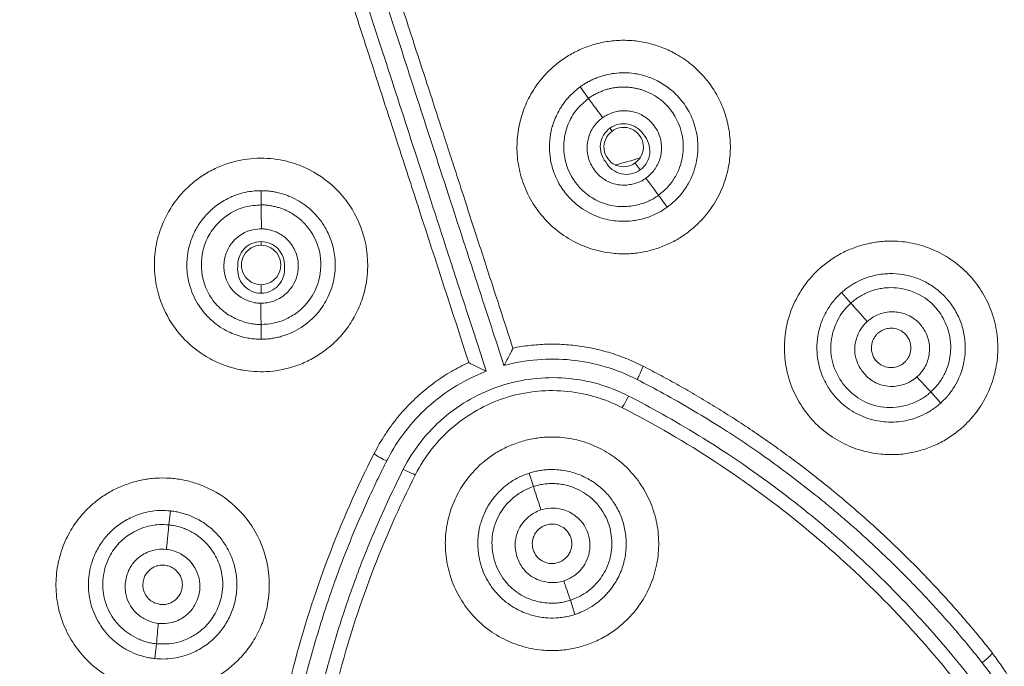
# Model space of a CAD drawing. Units: millimetres. Extents: x -116 to 406, y -113 to 324.
# Drawn here: x 72 to 94, y 267 to 281 of the extents above; entities that cross this region are included whole.
import ezdxf

# ---------------------------------------------------------------- set-up
doc = ezdxf.new("R2010")
doc.units = ezdxf.units.MM

msp = doc.modelspace()

# ---------------------------------------------------------------- linework, layer by layer
at = {"color": 7, "linetype": 'Continuous', "lineweight": 18}
for p, q in [((84.534, 279.803), (84.715, 279.555)), ((85.179, 278.916), (85.225, 278.852)), ((85.833, 278.016), (85.724, 278.165)), ((77.657, 277.569), (77.657, 277.262)), ((86.415, 277.214), (86.228, 277.472)), ((77.657, 276.472), (77.657, 276.393)), ((77.657, 275.36), (77.657, 275.544)), ((90.17, 275.372), (90.372, 275.147)), ((77.657, 274.369), (77.657, 274.687)), ((92.311, 272.994), (92.096, 273.232)), ((83.436, 271.484), (83.529, 271.196)), ((75.702, 270.671), (75.671, 270.37)), ((84.425, 268.44), (84.326, 268.746)), ((75.368, 267.489), (75.402, 267.808)), ((93.419, 267.609), (93.419, 267.617))]:
    msp.add_line(p, q, dxfattribs=at)
at = {"color": 7, "linetype": 'Continuous', "lineweight": 18, "flags": 128}
for points in [[(90.372, 275.147), (90.388, 275.129), (90.412, 275.103), (90.443, 275.068), (90.48, 275.026), (90.523, 274.978), (90.57, 274.926), (90.621, 274.869), (90.673, 274.81), (90.726, 274.751)], [(83.529, 271.196), (83.537, 271.174), (83.547, 271.14), (83.562, 271.096), (83.579, 271.042), (83.598, 270.981), (83.62, 270.913), (83.643, 270.841), (83.667, 270.766), (83.691, 270.69)], [(75.671, 270.37), (75.668, 270.347), (75.664, 270.311), (75.659, 270.265), (75.653, 270.21), (75.646, 270.146), (75.639, 270.075), (75.63, 270), (75.622, 269.921), (75.613, 269.842)]]:
    msp.add_lwpolyline(points, dxfattribs=at)
at = {"color": 7, "linetype": 'Continuous', "lineweight": 18}
for centre, radius, start, end in [((77.657, 289.269), 34.85, 90, 270), ((77.657, 289.269), 34.85, 270, 90), ((77.657, 289.269), 34.102, 90, 270), ((77.657, 289.269), 34.102, 270, 90), ((77.657, 289.269), 32.424, 90, 270), ((77.657, 289.269), 32.424, 270, 90), ((77.657, 289.269), 35, 180, 360), ((85.474, 278.508), 0.424, 125.9386, 306.0614), ((85.475, 278.509), 0.424, 305.9386, 126.0614), ((82.457, 289.269), 11.5, 284.2817, 287.0476), ((77.657, 275.968), 0.424, 89.9386, 270.0614), ((77.658, 275.968), 0.424, 269.9386, 90.0614), ((193.895, 367.796), 138.943, 222.70771, 222.88987), ((80.86, 272.9), 1.255, 232.4125, 246.8103), ((215.77, 313.723), 138.926, 198.70757, 198.88975), ((214.173, 255.394), 139.325, 174.70649, 174.88814)]:
    msp.add_arc(centre, radius, start, end, dxfattribs=at)
for points, knots in [([(79.539, 282.829), (79.676, 282.406), (79.806, 282.006), (80.05, 281.257), (80.164, 280.906), (80.498, 279.878), (80.709, 279.229), (81.153, 277.862), (81.385, 277.148), (81.773, 275.953), (81.91, 275.533), (82.199, 274.643), (82.351, 274.173), (82.512, 273.679)], [0, 0, 0, 0, 0.125, 0.125, 0.25, 0.25, 0.5, 0.5, 0.75, 0.75, 0.875, 0.875, 1, 1, 1, 1]), ([(82.893, 273.803), (82.732, 274.298), (82.579, 274.768), (82.29, 275.659), (82.153, 276.079), (81.765, 277.275), (81.532, 277.99), (81.088, 279.358), (80.877, 280.008), (80.543, 281.036), (80.429, 281.387), (80.186, 282.134), (80.057, 282.532), (79.92, 282.953)], [0, 0, 0, 0, 0.125, 0.125, 0.25, 0.25, 0.5, 0.5, 0.75, 0.75, 0.875, 0.875, 1, 1, 1, 1]), ([(83.086, 274.178), (82.944, 274.616), (82.683, 275.419), (82.327, 276.514), (82.043, 277.388), (81.831, 278.042), (81.69, 278.475), (81.493, 279.081), (81.263, 279.79), (81.001, 280.596), (80.811, 281.179), (80.645, 281.692), (80.471, 282.226), (80.352, 282.594), (80.29, 282.783)], [0, 0, 0, 0, 0.152962, 0.280268, 0.38192, 0.457917, 0.508259, 0.532946, 0.668948, 0.755558, 0.813754, 0.871904, 0.934273, 1, 1, 1, 1]), ([(79.339, 282.474), (79.401, 282.284), (79.521, 281.915), (79.696, 281.376), (79.863, 280.862), (80.179, 279.889), (80.58, 278.656), (81.283, 276.49), (81.779, 274.964), (82.135, 273.869)], [0, 0, 0, 0, 0.066021, 0.128578, 0.18791, 0.245036, 0.4675, 0.617804, 1, 1, 1, 1]), ([(86.185, 276.321), (86.134, 276.306), (86.032, 276.275), (85.876, 276.242), (85.718, 276.219), (85.56, 276.208), (85.4, 276.208), (85.134, 276.226), (84.766, 276.302), (84.325, 276.498), (83.935, 276.777), (83.614, 277.131), (83.374, 277.532), (83.225, 277.966), (83.162, 278.406), (83.186, 278.833), (83.279, 279.235), (83.443, 279.613), (83.674, 279.962), (83.945, 280.238), (84.219, 280.443), (84.481, 280.593), (84.669, 280.662), (84.764, 280.696)], [0, 0, 0, 0, 0.022215, 0.04428, 0.066265, 0.088246, 0.110297, 0.132494, 0.199176, 0.265083, 0.33208, 0.397086, 0.462396, 0.525306, 0.586603, 0.646025, 0.702425, 0.757204, 0.816402, 0.875077, 0.916984, 0.958216, 1, 1, 1, 1]), ([(84.764, 280.696), (84.815, 280.711), (84.916, 280.742), (85.071, 280.775), (85.228, 280.797), (85.437, 280.812), (85.701, 280.805), (86.014, 280.752), (86.324, 280.655), (86.64, 280.503), (86.952, 280.288), (87.261, 279.98), (87.53, 279.585), (87.699, 279.147), (87.775, 278.726), (87.78, 278.339), (87.707, 277.889), (87.52, 277.4), (87.231, 277.002), (86.949, 276.735), (86.714, 276.563), (86.459, 276.421), (86.277, 276.355), (86.185, 276.321)], [0, 0, 0, 0, 0.021954, 0.043816, 0.065736, 0.087862, 0.131073, 0.174882, 0.219702, 0.265512, 0.320273, 0.376478, 0.446184, 0.517493, 0.569903, 0.623625, 0.677749, 0.758342, 0.8389, 0.879385, 0.919465, 0.959537, 1, 1, 1, 1]), ([(84.534, 279.803), (84.547, 279.812), (84.579, 279.835), (84.636, 279.872), (84.71, 279.915), (84.796, 279.959), (84.895, 280.001), (84.99, 280.035), (85.119, 280.071), (85.28, 280.101), (85.489, 280.113), (85.671, 280.1), (85.824, 280.072), (85.994, 280.027), (86.221, 279.935), (86.439, 279.793), (86.607, 279.644), (86.773, 279.459), (86.907, 279.242), (87.003, 278.996), (87.068, 278.737), (87.089, 278.369), (87.007, 278.002), (86.871, 277.716), (86.764, 277.555), (86.665, 277.438), (86.586, 277.356), (86.503, 277.281), (86.444, 277.236), (86.415, 277.214)], [0, 0, 0, 0, 0.009681, 0.023122, 0.040342, 0.060925, 0.080887, 0.104258, 0.121272, 0.161134, 0.201861, 0.24575, 0.26954, 0.294944, 0.351162, 0.414659, 0.449323, 0.485839, 0.562914, 0.600021, 0.643619, 0.721679, 0.818397, 0.864436, 0.91047, 0.933098, 0.955735, 0.978434, 1, 1, 1, 1]), ([(86.415, 277.214), (86.385, 277.193), (86.324, 277.151), (86.223, 277.093), (86.098, 277.032), (85.95, 276.978), (85.797, 276.939), (85.626, 276.913), (85.455, 276.905), (85.268, 276.919), (85.091, 276.952), (84.822, 277.034), (84.528, 277.198), (84.256, 277.455), (84.11, 277.664), (84.013, 277.851), (83.938, 278.039), (83.881, 278.292), (83.868, 278.581), (83.899, 278.809), (83.947, 278.991), (83.998, 279.132), (84.063, 279.266), (84.127, 279.373), (84.203, 279.484), (84.3, 279.6), (84.42, 279.715), (84.499, 279.776), (84.534, 279.803)], [0, 0, 0, 0, 0.021687, 0.044841, 0.06949, 0.104104, 0.138721, 0.163575, 0.207457, 0.240733, 0.275705, 0.314906, 0.408783, 0.472911, 0.537032, 0.560044, 0.598851, 0.657796, 0.714241, 0.770632, 0.794272, 0.826574, 0.860439, 0.883022, 0.901317, 0.940709, 0.973151, 1, 1, 1, 1]), ([(84.715, 279.555), (84.741, 279.574), (84.792, 279.61), (84.873, 279.653), (84.954, 279.692), (85.036, 279.726), (85.118, 279.753), (85.198, 279.774), (85.277, 279.788), (85.353, 279.797), (85.429, 279.801), (85.504, 279.802), (85.578, 279.798), (85.652, 279.79), (85.725, 279.778), (85.797, 279.761), (85.869, 279.74), (86.054, 279.674), (86.394, 279.472), (86.698, 279.027), (86.783, 278.534), (86.733, 278.209), (86.651, 277.988), (86.563, 277.82), (86.426, 277.634), (86.297, 277.528), (86.228, 277.472)], [0, 0, 0, 0, 0.024158, 0.045968, 0.06845, 0.090769, 0.11219, 0.132607, 0.15227, 0.171391, 0.190137, 0.208634, 0.22698, 0.245269, 0.263584, 0.282002, 0.30058, 0.319342, 0.42847, 0.588699, 0.701415, 0.793671, 0.829452, 0.876316, 0.934237, 1, 1, 1, 1]), ([(86.228, 277.472), (86.194, 277.448), (86.129, 277.402), (86.021, 277.346), (85.903, 277.3), (85.771, 277.261), (85.624, 277.234), (85.465, 277.222), (85.297, 277.231), (85.125, 277.266), (84.952, 277.327), (84.782, 277.417), (84.523, 277.61), (84.299, 277.919), (84.177, 278.331), (84.179, 278.672), (84.269, 279.018), (84.442, 279.324), (84.627, 279.481), (84.715, 279.555)], [0, 0, 0, 0, 0.030416, 0.059351, 0.090201, 0.124395, 0.161564, 0.201164, 0.242673, 0.286046, 0.331359, 0.378632, 0.42786, 0.571028, 0.6515, 0.744832, 0.820195, 0.915809, 1, 1, 1, 1]), ([(84.714, 279.555), (84.729, 279.536), (84.768, 279.484), (84.885, 279.328), (84.96, 279.229), (85.025, 279.143)], [0, 0, 0, 0, 0.5, 0.5, 1, 1, 1, 1]), ([(85.025, 279.143), (85.039, 279.154), (85.054, 279.164), (85.089, 279.184), (85.113, 279.197), (85.189, 279.234), (85.247, 279.258), (85.355, 279.282), (85.394, 279.287), (85.467, 279.292), (85.503, 279.292), (85.573, 279.288), (85.608, 279.284), (85.686, 279.268), (85.731, 279.256), (85.872, 279.202), (85.969, 279.143), (86.088, 279.025), (86.124, 278.982), (86.188, 278.885), (86.218, 278.83), (86.267, 278.699), (86.285, 278.624), (86.294, 278.451), (86.284, 278.351), (86.227, 278.163), (86.182, 278.08), (86.111, 277.983), (86.085, 277.954), (86.025, 277.895), (85.991, 277.866), (85.954, 277.838)], [0, 0, 0, 0, 0.0625, 0.0625, 0.125, 0.125, 0.25, 0.25, 0.3125, 0.3125, 0.375, 0.375, 0.4375, 0.4375, 0.5, 0.5, 0.625, 0.625, 0.6875, 0.6875, 0.75, 0.75, 0.8125, 0.8125, 0.875, 0.875, 0.9375, 0.9375, 0.96875, 0.96875, 1, 1, 1, 1]), ([(85.954, 277.838), (85.93, 277.82), (85.908, 277.806), (85.866, 277.781), (85.846, 277.771), (85.77, 277.739), (85.713, 277.72), (85.597, 277.697), (85.553, 277.691), (85.459, 277.687), (85.408, 277.689), (85.295, 277.707), (85.234, 277.724), (85.101, 277.782), (85.03, 277.824), (84.895, 277.943), (84.832, 278.021), (84.738, 278.193), (84.707, 278.285), (84.682, 278.457), (84.686, 278.539), (84.708, 278.681), (84.726, 278.741), (84.785, 278.896), (84.834, 278.962), (84.933, 279.069), (84.982, 279.111), (85.025, 279.143)], [0, 0, 0, 0, 0.0625, 0.0625, 0.125, 0.125, 0.25, 0.25, 0.3125, 0.3125, 0.375, 0.375, 0.4375, 0.4375, 0.5, 0.5, 0.5625, 0.5625, 0.625, 0.625, 0.6875, 0.6875, 0.75, 0.75, 0.875, 0.875, 1, 1, 1, 1]), ([(85.9, 278.778), (85.827, 278.894), (85.704, 278.977), (85.435, 279.029), (85.29, 278.996), (85.179, 278.916)], [0, 0, 0, 0, 0.5, 0.5, 1, 1, 1, 1]), ([(85.179, 278.916), (85.068, 278.835), (84.992, 278.707), (84.958, 278.435), (85, 278.293), (85.087, 278.187)], [0, 0, 0, 0, 0.5, 0.5, 1, 1, 1, 1]), ([(85.833, 278.016), (85.947, 278.099), (86.024, 278.234), (86.05, 278.522), (85.999, 278.672), (85.9, 278.778)], [0, 0, 0, 0, 0.5, 0.5, 1, 1, 1, 1]), ([(76.946, 278.156), (76.899, 278.14), (76.804, 278.107), (76.663, 278.045), (76.525, 277.973), (76.389, 277.889), (76.256, 277.795), (76.128, 277.69), (76.006, 277.573), (75.891, 277.445), (75.784, 277.307), (75.647, 277.099), (75.494, 276.788), (75.374, 276.359), (75.342, 275.889), (75.416, 275.351), (75.643, 274.794), (76.04, 274.295), (76.443, 273.999), (76.782, 273.836), (77.04, 273.747), (77.305, 273.69), (77.575, 273.665), (77.844, 273.671), (78.111, 273.707), (78.282, 273.756), (78.368, 273.781)], [0, 0, 0, 0, 0.02077, 0.041977, 0.063619, 0.085698, 0.108214, 0.131167, 0.154557, 0.178385, 0.20265, 0.227352, 0.28172, 0.346063, 0.411256, 0.47645, 0.570583, 0.657845, 0.738234, 0.776065, 0.813748, 0.851284, 0.888676, 0.925924, 0.963032, 1, 1, 1, 1]), ([(78.368, 273.781), (78.416, 273.798), (78.515, 273.832), (78.659, 273.896), (78.802, 273.972), (78.943, 274.059), (79.081, 274.159), (79.213, 274.272), (79.34, 274.397), (79.458, 274.534), (79.568, 274.684), (79.668, 274.846), (79.786, 275.08), (79.913, 275.443), (79.997, 276.075), (79.837, 276.881), (79.33, 277.623), (78.775, 278.005), (78.35, 278.168), (78.071, 278.237), (77.787, 278.271), (77.502, 278.269), (77.219, 278.234), (77.037, 278.182), (76.946, 278.156)], [0, 0, 0, 0, 0.021345, 0.043241, 0.065689, 0.088687, 0.112238, 0.136341, 0.160995, 0.186203, 0.211963, 0.238276, 0.265142, 0.321063, 0.397733, 0.528476, 0.653164, 0.762936, 0.802691, 0.842345, 0.881901, 0.921361, 0.960727, 1, 1, 1, 1]), ([(85.087, 278.187), (85.122, 278.124), (85.17, 278.069), (85.287, 277.981), (85.355, 277.949), (85.565, 277.901), (85.718, 277.933), (85.833, 278.016)], [0, 0, 0, 0, 0.25, 0.25, 0.5, 0.5, 1, 1, 1, 1]), ([(86.228, 277.472), (86.215, 277.489), (86.18, 277.536), (86.078, 277.672), (86.013, 277.759), (85.954, 277.838)], [0, 0, 0, 0, 0.5, 0.5, 1, 1, 1, 1]), ([(77.657, 274.369), (77.621, 274.369), (77.546, 274.371), (77.43, 274.383), (77.294, 274.408), (77.142, 274.45), (76.996, 274.509), (76.841, 274.588), (76.699, 274.682), (76.556, 274.804), (76.432, 274.934), (76.262, 275.16), (76.121, 275.464), (76.052, 275.832), (76.056, 276.088), (76.088, 276.296), (76.138, 276.492), (76.24, 276.73), (76.4, 276.971), (76.558, 277.138), (76.704, 277.257), (76.829, 277.341), (76.96, 277.411), (77.075, 277.46), (77.202, 277.505), (77.349, 277.542), (77.513, 277.565), (77.612, 277.567), (77.657, 277.569)], [0, 0, 0, 0, 0.021687, 0.044841, 0.06949, 0.104104, 0.138721, 0.163575, 0.207457, 0.240733, 0.275705, 0.314906, 0.408783, 0.472911, 0.537032, 0.560044, 0.598851, 0.657796, 0.714241, 0.770632, 0.794272, 0.826574, 0.860439, 0.883022, 0.901317, 0.940709, 0.973151, 1, 1, 1, 1]), ([(77.657, 277.569), (77.673, 277.568), (77.712, 277.568), (77.78, 277.564), (77.865, 277.556), (77.961, 277.541), (78.065, 277.517), (78.162, 277.488), (78.288, 277.441), (78.436, 277.371), (78.612, 277.258), (78.751, 277.141), (78.858, 277.028), (78.97, 276.891), (79.099, 276.684), (79.193, 276.441), (79.24, 276.221), (79.266, 275.975), (79.247, 275.72), (79.18, 275.464), (79.081, 275.217), (78.881, 274.907), (78.599, 274.658), (78.32, 274.506), (78.14, 274.44), (77.991, 274.402), (77.879, 274.383), (77.767, 274.371), (77.693, 274.369), (77.657, 274.369)], [0, 0, 0, 0, 0.009681, 0.023122, 0.040342, 0.060925, 0.080887, 0.104258, 0.121272, 0.161134, 0.201861, 0.24575, 0.26954, 0.294944, 0.351162, 0.414659, 0.449323, 0.485839, 0.562914, 0.600021, 0.643619, 0.721679, 0.818397, 0.864436, 0.91047, 0.933098, 0.955735, 0.978434, 1, 1, 1, 1]), ([(77.657, 274.687), (77.616, 274.688), (77.536, 274.688), (77.416, 274.707), (77.293, 274.739), (77.164, 274.786), (77.028, 274.85), (76.893, 274.933), (76.763, 275.04), (76.643, 275.169), (76.539, 275.32), (76.455, 275.492), (76.359, 275.801), (76.359, 276.182), (76.503, 276.588), (76.705, 276.862), (76.981, 277.09), (77.301, 277.236), (77.544, 277.254), (77.657, 277.262)], [0, 0, 0, 0, 0.030416, 0.059351, 0.090201, 0.124395, 0.161564, 0.201164, 0.242673, 0.286046, 0.331359, 0.378632, 0.42786, 0.571028, 0.6515, 0.744832, 0.820195, 0.915809, 1, 1, 1, 1]), ([(77.657, 277.262), (77.69, 277.262), (77.752, 277.261), (77.843, 277.248), (77.931, 277.232), (78.018, 277.211), (78.1, 277.185), (78.177, 277.154), (78.249, 277.12), (78.316, 277.082), (78.38, 277.041), (78.441, 276.998), (78.499, 276.951), (78.554, 276.902), (78.605, 276.849), (78.654, 276.793), (78.7, 276.733), (78.811, 276.57), (78.967, 276.207), (78.951, 275.669), (78.73, 275.22), (78.499, 274.987), (78.303, 274.856), (78.133, 274.772), (77.912, 274.702), (77.746, 274.692), (77.657, 274.687)], [0, 0, 0, 0, 0.024159, 0.04597, 0.068453, 0.090772, 0.112193, 0.13261, 0.152274, 0.171395, 0.190141, 0.208638, 0.226984, 0.245272, 0.263588, 0.282005, 0.300583, 0.319344, 0.428471, 0.5887, 0.701416, 0.793672, 0.829453, 0.876316, 0.934238, 1, 1, 1, 1]), ([(77.657, 277.262), (77.657, 277.238), (77.659, 277.173), (77.662, 276.978), (77.664, 276.854), (77.666, 276.746)], [0, 0, 0, 0, 0.5, 0.5, 1, 1, 1, 1]), ([(77.651, 275.144), (77.621, 275.144), (77.595, 275.145), (77.546, 275.15), (77.524, 275.154), (77.444, 275.173), (77.386, 275.19), (77.279, 275.24), (77.24, 275.261), (77.161, 275.313), (77.121, 275.344), (77.041, 275.426), (77.001, 275.475), (76.928, 275.6), (76.895, 275.676), (76.856, 275.852), (76.851, 275.952), (76.875, 276.147), (76.905, 276.238), (76.985, 276.393), (77.037, 276.457), (77.138, 276.559), (77.188, 276.597), (77.327, 276.687), (77.405, 276.712), (77.548, 276.74), (77.613, 276.745), (77.666, 276.746)], [0, 0, 0, 0, 0.0625, 0.0625, 0.125, 0.125, 0.25, 0.25, 0.3125, 0.3125, 0.375, 0.375, 0.4375, 0.4375, 0.5, 0.5, 0.5625, 0.5625, 0.625, 0.625, 0.6875, 0.6875, 0.75, 0.75, 0.875, 0.875, 1, 1, 1, 1]), ([(77.666, 276.746), (77.684, 276.747), (77.702, 276.746), (77.742, 276.742), (77.77, 276.738), (77.853, 276.723), (77.913, 276.709), (78.015, 276.664), (78.05, 276.645), (78.112, 276.606), (78.14, 276.586), (78.195, 276.542), (78.221, 276.518), (78.275, 276.459), (78.304, 276.423), (78.386, 276.296), (78.43, 276.191), (78.457, 276.026), (78.46, 275.97), (78.455, 275.854), (78.447, 275.791), (78.41, 275.657), (78.38, 275.586), (78.286, 275.44), (78.219, 275.365), (78.063, 275.247), (77.978, 275.206), (77.863, 275.17), (77.825, 275.161), (77.742, 275.148), (77.697, 275.145), (77.651, 275.144)], [0, 0, 0, 0, 0.0625, 0.0625, 0.125, 0.125, 0.25, 0.25, 0.3125, 0.3125, 0.375, 0.375, 0.4375, 0.4375, 0.5, 0.5, 0.625, 0.625, 0.6875, 0.6875, 0.75, 0.75, 0.8125, 0.8125, 0.875, 0.875, 0.9375, 0.9375, 0.96875, 0.96875, 1, 1, 1, 1]), ([(77.657, 276.472), (77.52, 276.472), (77.384, 276.413), (77.196, 276.213), (77.146, 276.073), (77.155, 275.936)], [0, 0, 0, 0, 0.5, 0.5, 1, 1, 1, 1]), ([(78.16, 275.936), (78.169, 276.073), (78.118, 276.213), (77.931, 276.413), (77.794, 276.472), (77.657, 276.472)], [0, 0, 0, 0, 0.5, 0.5, 1, 1, 1, 1]), ([(90.53, 276.37), (90.576, 276.384), (90.667, 276.412), (90.807, 276.443), (90.948, 276.466), (91.09, 276.48), (91.235, 276.484), (91.471, 276.477), (91.8, 276.428), (92.204, 276.285), (92.581, 276.07), (92.917, 275.778), (93.198, 275.421), (93.405, 275.007), (93.527, 274.556), (93.554, 274.088), (93.489, 273.623), (93.329, 273.183), (93.086, 272.782), (92.801, 272.478), (92.513, 272.259), (92.243, 272.103), (92.049, 272.031), (91.951, 271.995)], [0, 0, 0, 0, 0.019909, 0.039684, 0.059418, 0.079205, 0.099138, 0.119308, 0.177485, 0.236461, 0.296644, 0.357496, 0.420697, 0.484703, 0.548843, 0.61388, 0.678037, 0.742752, 0.80694, 0.87122, 0.914256, 0.956988, 1, 1, 1, 1]), ([(91.951, 271.995), (91.901, 271.98), (91.801, 271.95), (91.647, 271.917), (91.492, 271.894), (91.337, 271.883), (91.18, 271.882), (90.918, 271.898), (90.555, 271.969), (90.119, 272.157), (89.732, 272.424), (89.411, 272.764), (89.167, 273.152), (89.007, 273.575), (88.932, 274.013), (88.943, 274.452), (89.033, 274.88), (89.205, 275.282), (89.448, 275.648), (89.724, 275.925), (89.999, 276.126), (90.255, 276.27), (90.438, 276.337), (90.53, 276.37)], [0, 0, 0, 0, 0.021847, 0.043525, 0.065114, 0.086699, 0.108364, 0.130194, 0.195901, 0.260827, 0.326426, 0.39028, 0.454159, 0.516368, 0.577389, 0.637817, 0.697793, 0.757973, 0.818314, 0.878753, 0.919321, 0.959432, 1, 1, 1, 1]), ([(77.155, 275.936), (77.146, 275.865), (77.152, 275.792), (77.195, 275.652), (77.231, 275.587), (77.373, 275.424), (77.516, 275.36), (77.657, 275.36)], [0, 0, 0, 0, 0.25, 0.25, 0.5, 0.5, 1, 1, 1, 1]), ([(77.657, 275.36), (77.798, 275.36), (77.94, 275.423), (78.131, 275.641), (78.177, 275.792), (78.16, 275.936)], [0, 0, 0, 0, 0.5, 0.5, 1, 1, 1, 1]), ([(90.17, 275.372), (90.196, 275.394), (90.247, 275.438), (90.329, 275.499), (90.415, 275.555), (90.534, 275.621), (90.72, 275.703), (90.98, 275.771), (91.273, 275.791), (91.557, 275.759), (91.824, 275.681), (92.08, 275.555), (92.316, 275.38), (92.522, 275.157), (92.684, 274.895), (92.795, 274.602), (92.848, 274.288), (92.838, 274.015), (92.796, 273.795), (92.748, 273.64), (92.678, 273.472), (92.579, 273.297), (92.45, 273.127), (92.353, 273.034), (92.311, 272.994)], [0, 0, 0, 0, 0.020197, 0.040392, 0.060586, 0.081585, 0.121569, 0.181233, 0.241032, 0.296454, 0.35082, 0.406613, 0.465947, 0.526599, 0.587711, 0.649148, 0.712083, 0.777213, 0.811015, 0.84592, 0.873279, 0.919822, 0.965318, 1, 1, 1, 1]), ([(92.311, 272.994), (92.285, 272.971), (92.229, 272.922), (92.132, 272.852), (91.994, 272.767), (91.845, 272.698), (91.686, 272.644), (91.534, 272.607), (91.362, 272.584), (91.179, 272.581), (90.918, 272.605), (90.577, 272.705), (90.201, 272.94), (89.974, 273.191), (89.841, 273.402), (89.773, 273.539), (89.716, 273.689), (89.667, 273.87), (89.634, 274.107), (89.644, 274.351), (89.681, 274.553), (89.724, 274.699), (89.782, 274.848), (89.873, 275.023), (90.002, 275.208), (90.118, 275.322), (90.17, 275.372)], [0, 0, 0, 0, 0.0206124, 0.0442694, 0.0709909, 0.1178055, 0.1415831, 0.1706885, 0.2114604, 0.2450132, 0.2804345, 0.3676121, 0.4547612, 0.5418837, 0.5669424, 0.6039823, 0.633642, 0.6633094, 0.7166631, 0.7762675, 0.8079262, 0.8395789, 0.8665629, 0.9030398, 0.957248, 1, 1, 1, 1]), ([(90.372, 275.147), (90.4, 275.171), (90.458, 275.219), (90.553, 275.285), (90.656, 275.343), (90.768, 275.393), (90.884, 275.432), (91.005, 275.461), (91.236, 275.492), (91.622, 275.457), (92.057, 275.232), (92.355, 274.874), (92.496, 274.537), (92.541, 274.184), (92.502, 273.891), (92.403, 273.624), (92.277, 273.415), (92.158, 273.295), (92.096, 273.232)], [0, 0, 0, 0, 0.027115, 0.055815, 0.085332, 0.115397, 0.145889, 0.176637, 0.207478, 0.317965, 0.458565, 0.558111, 0.659087, 0.725031, 0.820653, 0.874964, 0.934858, 1, 1, 1, 1]), ([(77.657, 274.687), (77.657, 274.709), (77.656, 274.767), (77.653, 274.938), (77.652, 275.046), (77.651, 275.144)], [0, 0, 0, 0, 0.5, 0.5, 1, 1, 1, 1]), ([(92.096, 273.232), (92.07, 273.209), (92.016, 273.161), (91.923, 273.097), (91.815, 273.038), (91.69, 272.983), (91.512, 272.925), (91.284, 272.889), (90.983, 272.907), (90.635, 273.016), (90.337, 273.238), (90.133, 273.499), (90.016, 273.733), (89.951, 273.972), (89.935, 274.207), (89.961, 274.432), (90.022, 274.643), (90.113, 274.833), (90.228, 275.005), (90.324, 275.1), (90.372, 275.147)], [0, 0, 0, 0, 0.026193, 0.053436, 0.083339, 0.117013, 0.154343, 0.221916, 0.286515, 0.376288, 0.488348, 0.556201, 0.620483, 0.680928, 0.738526, 0.794085, 0.848057, 0.900228, 0.95027, 1, 1, 1, 1]), ([(90.726, 274.751), (90.768, 274.788), (90.825, 274.833), (90.983, 274.913), (91.091, 274.947), (91.302, 274.966), (91.403, 274.954), (91.546, 274.912), (91.592, 274.894), (91.686, 274.847), (91.734, 274.816), (91.836, 274.73), (91.889, 274.673), (91.987, 274.522), (92.027, 274.429), (92.069, 274.262), (92.072, 274.188), (92.065, 274.054), (92.053, 273.994), (92.01, 273.836), (91.971, 273.765), (91.889, 273.649), (91.839, 273.595), (91.796, 273.556)], [0, 0, 0, 0, 0.125, 0.125, 0.25, 0.25, 0.375, 0.375, 0.4375, 0.4375, 0.5, 0.5, 0.5625, 0.5625, 0.625, 0.625, 0.6875, 0.6875, 0.75, 0.75, 0.875, 0.875, 1, 1, 1, 1]), ([(91.796, 273.556), (91.756, 273.519), (91.721, 273.492), (91.612, 273.432), (91.542, 273.4), (91.365, 273.354), (91.257, 273.339), (91.057, 273.373), (90.983, 273.395), (90.831, 273.47), (90.754, 273.526), (90.616, 273.672), (90.559, 273.759), (90.486, 273.925), (90.469, 274.004), (90.448, 274.22), (90.476, 274.334), (90.541, 274.513), (90.58, 274.578), (90.652, 274.679), (90.686, 274.715), (90.726, 274.751)], [0, 0, 0, 0, 0.125, 0.125, 0.25, 0.25, 0.375, 0.375, 0.4375, 0.4375, 0.5, 0.5, 0.5625, 0.5625, 0.625, 0.625, 0.75, 0.75, 0.875, 0.875, 1, 1, 1, 1]), ([(90.957, 274.497), (90.942, 274.482), (90.911, 274.451), (90.871, 274.394), (90.839, 274.326), (90.819, 274.248), (90.813, 274.162), (90.827, 274.071), (90.862, 273.98), (90.931, 273.88), (91.043, 273.794), (91.188, 273.752), (91.324, 273.759), (91.439, 273.799), (91.498, 273.845), (91.525, 273.866)], [0, 0, 0, 0, 0.047702, 0.099541, 0.155523, 0.215652, 0.279934, 0.348376, 0.420984, 0.497768, 0.620275, 0.731823, 0.832335, 0.921745, 1, 1, 1, 1]), ([(91.525, 273.866), (91.541, 273.881), (91.572, 273.912), (91.612, 273.97), (91.644, 274.039), (91.664, 274.117), (91.669, 274.205), (91.655, 274.297), (91.618, 274.389), (91.548, 274.488), (91.435, 274.572), (91.292, 274.612), (91.158, 274.604), (91.044, 274.565), (90.985, 274.519), (90.957, 274.497)], [0, 0, 0, 0, 0.047669, 0.099722, 0.156153, 0.216951, 0.282107, 0.351607, 0.425439, 0.503588, 0.623982, 0.73381, 0.833084, 0.921813, 1, 1, 1, 1]), ([(83.086, 274.178), (83.086, 274.176), (83.086, 274.172), (83.079, 274.156), (83.067, 274.13), (83.047, 274.09), (83.012, 274.022), (82.969, 273.943), (82.926, 273.862), (82.904, 273.822), (82.893, 273.803)], [0, 0, 0, 0, 0.082402, 0.168152, 0.257569, 0.374262, 0.506315, 0.755751, 0.879826, 1, 1, 1, 1]), ([(85.891, 273.789), (85.83, 273.819), (85.709, 273.879), (85.523, 273.958), (85.335, 274.028), (85.146, 274.088), (84.955, 274.14), (84.764, 274.182), (84.573, 274.215), (84.382, 274.24), (84.192, 274.256), (84.003, 274.263), (83.815, 274.262), (83.629, 274.253), (83.446, 274.236), (83.265, 274.212), (83.145, 274.19), (83.086, 274.178)], [0, 0, 0, 0, 0.070614, 0.140663, 0.210148, 0.27907, 0.347428, 0.415222, 0.482452, 0.549119, 0.615223, 0.680762, 0.745738, 0.810149, 0.873997, 0.937281, 1, 1, 1, 1]), ([(82.135, 273.869), (82.072, 273.839), (81.945, 273.779), (81.76, 273.676), (81.578, 273.564), (81.401, 273.442), (81.228, 273.309), (81.06, 273.167), (80.899, 273.014), (80.744, 272.852), (80.596, 272.681), (80.457, 272.5), (80.326, 272.31), (80.204, 272.113), (80.131, 271.975), (80.095, 271.906)], [0, 0, 0, 0, 0.072509, 0.145753, 0.219733, 0.294446, 0.369895, 0.446079, 0.522998, 0.600654, 0.679046, 0.758176, 0.838044, 0.918652, 1, 1, 1, 1]), ([(82.135, 273.869), (82.136, 273.867), (82.139, 273.864), (82.154, 273.855), (82.179, 273.841), (82.218, 273.821), (82.287, 273.787), (82.368, 273.747), (82.451, 273.709), (82.492, 273.689), (82.512, 273.679)], [0, 0, 0, 0, 0.082189, 0.16793, 0.257562, 0.373656, 0.506305, 0.755736, 0.879595, 1, 1, 1, 1]), ([(82.512, 273.679), (82.196, 273.558), (81.927, 273.411), (81.466, 273.099), (81.275, 272.937), (80.948, 272.611), (80.811, 272.447), (80.567, 272.109), (80.46, 271.933), (80.366, 271.747)], [0, 0, 0, 0, 0.25, 0.25, 0.5, 0.5, 0.75, 0.75, 1, 1, 1, 1]), ([(85.765, 273.501), (85.781, 273.533), (85.799, 273.568), (85.833, 273.637), (85.848, 273.671), (85.873, 273.728), (85.882, 273.751), (85.892, 273.781), (85.893, 273.788), (85.891, 273.789)], [0, 0, 0, 0, 0.25, 0.25, 0.5, 0.5, 0.75, 0.75, 1, 1, 1, 1]), ([(93.419, 267.617), (93.316, 267.746), (93.11, 268.002), (92.791, 268.377), (92.467, 268.743), (92.137, 269.101), (91.802, 269.449), (91.461, 269.789), (91.115, 270.119), (90.764, 270.44), (90.409, 270.752), (90.05, 271.055), (89.687, 271.349), (89.32, 271.634), (88.949, 271.909), (88.576, 272.176), (88.199, 272.433), (87.82, 272.682), (87.438, 272.921), (87.055, 273.151), (86.669, 273.373), (86.282, 273.586), (86.021, 273.722), (85.891, 273.789)], [0, 0, 0, 0, 0.050557, 0.100821, 0.150791, 0.200468, 0.249851, 0.29894, 0.347736, 0.396239, 0.444448, 0.492362, 0.539983, 0.58731, 0.634342, 0.681079, 0.727523, 0.773671, 0.819525, 0.865085, 0.910351, 0.955323, 1, 1, 1, 1]), ([(80.723, 271.566), (80.832, 271.781), (80.959, 271.979), (81.252, 272.351), (81.417, 272.523), (81.954, 272.982), (82.374, 273.218), (83.276, 273.511), (83.755, 273.567), (84.46, 273.511), (84.694, 273.469), (85.149, 273.34), (85.368, 273.254), (85.582, 273.145)], [0, 0, 0, 0, 0.125, 0.125, 0.25, 0.25, 0.5, 0.5, 0.75, 0.75, 0.875, 0.875, 1, 1, 1, 1]), ([(93.205, 267.401), (93.107, 267.524), (92.912, 267.766), (92.613, 268.119), (92.313, 268.46), (92.011, 268.79), (91.707, 269.108), (91.403, 269.415), (91.099, 269.711), (90.794, 269.997), (90.489, 270.273), (90.184, 270.538), (89.88, 270.794), (89.34, 271.233), (88.56, 271.819), (87.667, 272.416), (86.929, 272.864), (86.348, 273.196), (85.958, 273.4), (85.765, 273.501)], [0, 0, 0, 0, 0.048662, 0.09648, 0.143473, 0.18966, 0.235059, 0.279686, 0.323558, 0.36669, 0.409097, 0.450794, 0.491794, 0.53211, 0.666137, 0.793374, 0.864008, 0.932851, 1, 1, 1, 1]), ([(80.987, 271.454), (81.182, 271.839), (81.455, 272.187), (82.113, 272.75), (82.498, 272.967), (83.323, 273.235), (83.762, 273.286), (84.625, 273.217), (85.05, 273.096), (85.435, 272.899)], [0, 0, 0, 0, 0.25, 0.25, 0.5, 0.5, 0.75, 0.75, 1, 1, 1, 1]), ([(85.582, 273.145), (85.55, 273.083), (85.513, 273.013), (85.456, 272.919), (85.439, 272.897), (85.435, 272.899)], [0, 0, 0, 0, 0.5, 0.5, 1, 1, 1, 1]), ([(85.582, 273.145), (85.818, 273.024), (86.306, 272.763), (86.822, 272.462), (87.624, 271.969), (88.196, 271.588), (89.12, 270.894), (89.758, 270.389), (90.759, 269.501), (91.807, 268.446), (92.53, 267.608), (92.891, 267.152)], [0, 0, 0, 0, 0.125, 0.25, 0.25, 0.5, 0.5, 0.625, 0.75, 0.875, 1, 1, 1, 1]), ([(85.435, 272.899), (86.83, 272.184), (88.147, 271.321), (90.565, 269.337), (91.667, 268.217), (92.636, 266.996)], [0, 0, 0, 0, 0.5, 0.5, 1, 1, 1, 1]), ([(84.641, 267.775), (84.591, 267.76), (84.492, 267.729), (84.34, 267.697), (84.187, 267.674), (84.032, 267.662), (83.877, 267.661), (83.618, 267.676), (83.26, 267.745), (82.827, 267.927), (82.438, 268.19), (82.111, 268.53), (81.859, 268.924), (81.696, 269.357), (81.62, 269.804), (81.634, 270.247), (81.728, 270.674), (81.9, 271.07), (82.139, 271.428), (82.411, 271.702), (82.684, 271.903), (82.942, 272.048), (83.127, 272.116), (83.219, 272.15)], [0, 0, 0, 0, 0.021581, 0.043026, 0.064407, 0.085797, 0.10727, 0.128898, 0.193287, 0.25746, 0.322905, 0.387245, 0.452549, 0.516274, 0.578701, 0.640112, 0.699918, 0.759323, 0.818608, 0.877653, 0.918622, 0.959088, 1, 1, 1, 1]), ([(83.219, 272.15), (83.267, 272.164), (83.362, 272.193), (83.507, 272.225), (83.652, 272.247), (83.799, 272.26), (83.947, 272.264), (84.188, 272.254), (84.521, 272.2), (84.924, 272.05), (85.295, 271.831), (85.621, 271.541), (85.892, 271.191), (86.094, 270.786), (86.216, 270.34), (86.244, 269.874), (86.18, 269.407), (86.02, 268.965), (85.776, 268.562), (85.491, 268.258), (85.203, 268.038), (84.933, 267.882), (84.738, 267.811), (84.641, 267.775)], [0, 0, 0, 0, 0.020655, 0.041081, 0.061398, 0.081726, 0.102186, 0.122893, 0.181919, 0.241178, 0.300533, 0.360217, 0.421537, 0.483854, 0.547462, 0.612636, 0.677033, 0.742486, 0.806723, 0.871177, 0.914241, 0.956988, 1, 1, 1, 1]), ([(80.095, 271.906), (79.354, 270.444), (78.771, 268.904), (77.944, 265.74), (77.701, 264.116), (77.632, 262.487)], [0, 0, 0, 0, 0.5, 0.5, 1, 1, 1, 1]), ([(80.366, 271.747), (80.303, 271.622), (80.177, 271.369), (79.995, 270.983), (79.817, 270.587), (79.644, 270.18), (79.382, 269.534), (79.051, 268.617), (78.751, 267.616), (78.536, 266.775), (78.391, 266.135), (78.266, 265.49), (78.153, 264.806), (78.055, 264.063), (77.975, 263.26), (77.947, 262.715), (77.932, 262.439)], [0, 0, 0, 0, 0.043193, 0.087127, 0.13183, 0.177329, 0.223646, 0.347211, 0.478554, 0.546698, 0.615775, 0.681827, 0.750009, 0.830787, 0.914083, 1, 1, 1, 1]), ([(78.332, 262.422), (78.34, 262.586), (78.356, 262.911), (78.393, 263.394), (78.439, 263.866), (78.506, 264.433), (78.602, 265.089), (78.74, 265.846), (78.903, 266.596), (79.133, 267.496), (79.438, 268.508), (79.793, 269.49), (80.124, 270.293), (80.414, 270.941), (80.621, 271.359), (80.723, 271.566)], [0, 0, 0, 0, 0.051937, 0.102857, 0.152784, 0.20174, 0.28308, 0.361879, 0.444302, 0.524948, 0.65449, 0.776937, 0.853339, 0.927653, 1, 1, 1, 1]), ([(80.723, 271.566), (80.785, 271.535), (80.856, 271.501), (80.958, 271.458), (80.985, 271.45), (80.987, 271.454)], [0, 0, 0, 0, 0.5, 0.5, 1, 1, 1, 1]), ([(83.436, 271.484), (83.468, 271.494), (83.533, 271.513), (83.632, 271.535), (83.734, 271.551), (83.87, 271.564), (84.073, 271.562), (84.338, 271.519), (84.614, 271.418), (84.86, 271.274), (85.073, 271.094), (85.255, 270.875), (85.4, 270.618), (85.497, 270.331), (85.539, 270.025), (85.521, 269.713), (85.441, 269.404), (85.322, 269.159), (85.193, 268.975), (85.087, 268.853), (84.954, 268.728), (84.793, 268.609), (84.606, 268.506), (84.479, 268.46), (84.425, 268.44)], [0, 0, 0, 0, 0.020197, 0.040392, 0.060586, 0.081585, 0.121569, 0.181233, 0.241032, 0.296454, 0.35082, 0.406613, 0.465947, 0.526599, 0.587711, 0.649148, 0.712083, 0.777213, 0.811015, 0.84592, 0.873279, 0.919822, 0.965318, 1, 1, 1, 1]), ([(76.246, 266.892), (76.293, 266.908), (76.387, 266.941), (76.527, 267.003), (76.666, 267.075), (76.804, 267.159), (76.94, 267.256), (77.072, 267.365), (77.198, 267.487), (77.318, 267.623), (77.429, 267.771), (77.531, 267.931), (77.644, 268.147), (77.779, 268.502), (77.856, 268.989), (77.812, 269.501), (77.638, 270.091), (77.239, 270.706), (76.679, 271.103), (76.247, 271.273), (75.968, 271.345), (75.681, 271.381), (75.392, 271.381), (75.103, 271.347), (74.917, 271.294), (74.825, 271.267)], [0, 0, 0, 0, 0.0204496, 0.0415537, 0.0633129, 0.0857277, 0.1087986, 0.1325261, 0.1569107, 0.1819526, 0.2076524, 0.2340102, 0.2610264, 0.3089887, 0.3918814, 0.464095, 0.5213365, 0.6473624, 0.760424, 0.8001876, 0.8400108, 0.8798987, 0.9198562, 0.9598883, 1, 1, 1, 1]), ([(78.631, 262.445), (78.697, 264.003), (78.93, 265.556), (79.72, 268.583), (80.278, 270.056), (80.987, 271.454)], [0, 0, 0, 0, 0.5, 0.5, 1, 1, 1, 1]), ([(84.425, 268.44), (84.392, 268.43), (84.321, 268.409), (84.204, 268.384), (84.042, 268.362), (83.878, 268.36), (83.712, 268.375), (83.557, 268.403), (83.391, 268.452), (83.222, 268.524), (82.994, 268.652), (82.723, 268.882), (82.475, 269.249), (82.369, 269.571), (82.334, 269.818), (82.327, 269.971), (82.337, 270.131), (82.365, 270.316), (82.432, 270.546), (82.54, 270.765), (82.657, 270.935), (82.755, 271.051), (82.869, 271.163), (83.023, 271.286), (83.216, 271.403), (83.368, 271.459), (83.436, 271.484)], [0, 0, 0, 0, 0.020612, 0.044269, 0.070991, 0.117805, 0.141583, 0.170688, 0.21146, 0.245013, 0.280434, 0.367612, 0.454761, 0.541884, 0.566942, 0.603982, 0.633642, 0.663309, 0.716663, 0.776267, 0.807926, 0.839579, 0.866563, 0.90304, 0.957248, 1, 1, 1, 1]), ([(76.246, 266.892), (76.196, 266.877), (76.097, 266.847), (75.945, 266.815), (75.792, 266.792), (75.638, 266.78), (75.482, 266.779), (75.224, 266.794), (74.866, 266.862), (74.434, 267.043), (74.046, 267.305), (73.719, 267.643), (73.467, 268.037), (73.3, 268.474), (73.224, 268.93), (73.241, 269.384), (73.341, 269.818), (73.52, 270.214), (73.763, 270.567), (74.034, 270.834), (74.303, 271.029), (74.555, 271.169), (74.735, 271.234), (74.825, 271.267)], [0, 0, 0, 0, 0.02158, 0.04302, 0.064393, 0.085771, 0.10723, 0.128838, 0.193074, 0.257219, 0.321963, 0.386104, 0.451158, 0.515306, 0.57927, 0.642409, 0.703345, 0.763525, 0.822547, 0.88076, 0.920821, 0.96032, 1, 1, 1, 1]), ([(84.326, 268.746), (84.292, 268.735), (84.223, 268.713), (84.112, 268.693), (83.99, 268.682), (83.853, 268.683), (83.667, 268.703), (83.444, 268.762), (83.176, 268.901), (82.903, 269.142), (82.72, 269.467), (82.641, 269.788), (82.628, 270.049), (82.667, 270.294), (82.747, 270.515), (82.863, 270.71), (83.004, 270.878), (83.165, 271.015), (83.34, 271.126), (83.466, 271.173), (83.529, 271.196)], [0, 0, 0, 0, 0.026193, 0.053436, 0.083339, 0.117013, 0.154343, 0.221916, 0.286515, 0.376288, 0.488348, 0.556201, 0.620483, 0.680928, 0.738526, 0.794085, 0.848057, 0.900228, 0.95027, 1, 1, 1, 1]), ([(83.529, 271.196), (83.564, 271.206), (83.637, 271.228), (83.75, 271.249), (83.869, 271.26), (83.99, 271.26), (84.113, 271.248), (84.235, 271.225), (84.458, 271.16), (84.797, 270.971), (85.103, 270.589), (85.229, 270.14), (85.221, 269.775), (85.119, 269.434), (84.964, 269.182), (84.765, 268.979), (84.565, 268.84), (84.408, 268.778), (84.326, 268.746)], [0, 0, 0, 0, 0.027115, 0.055815, 0.085332, 0.115397, 0.145889, 0.176637, 0.207478, 0.317965, 0.458565, 0.558111, 0.659087, 0.725031, 0.820653, 0.874964, 0.934858, 1, 1, 1, 1]), ([(75.368, 267.489), (75.334, 267.493), (75.26, 267.502), (75.143, 267.527), (74.987, 267.573), (74.836, 267.637), (74.69, 267.719), (74.56, 267.807), (74.428, 267.919), (74.303, 268.054), (74.147, 268.264), (73.993, 268.584), (73.916, 269.02), (73.95, 269.357), (74.019, 269.597), (74.075, 269.74), (74.148, 269.882), (74.25, 270.04), (74.404, 270.223), (74.591, 270.379), (74.767, 270.487), (74.904, 270.552), (75.054, 270.608), (75.245, 270.658), (75.468, 270.686), (75.631, 270.676), (75.702, 270.671)], [0, 0, 0, 0, 0.020612, 0.044269, 0.070991, 0.117805, 0.141583, 0.170688, 0.21146, 0.245013, 0.280434, 0.367612, 0.454761, 0.541884, 0.566942, 0.603982, 0.633642, 0.663309, 0.716663, 0.776267, 0.807926, 0.839579, 0.866563, 0.90304, 0.957248, 1, 1, 1, 1]), ([(75.702, 270.671), (75.736, 270.667), (75.803, 270.659), (75.903, 270.638), (76.002, 270.611), (76.131, 270.567), (76.316, 270.484), (76.541, 270.336), (76.753, 270.132), (76.918, 269.9), (77.039, 269.649), (77.117, 269.374), (77.145, 269.081), (77.117, 268.779), (77.031, 268.483), (76.887, 268.205), (76.689, 267.956), (76.48, 267.78), (76.288, 267.664), (76.141, 267.596), (75.969, 267.536), (75.773, 267.492), (75.56, 267.475), (75.426, 267.484), (75.368, 267.489)], [0, 0, 0, 0, 0.020197, 0.040392, 0.060586, 0.081585, 0.121569, 0.181233, 0.241032, 0.296454, 0.35082, 0.406613, 0.465947, 0.526599, 0.587711, 0.649148, 0.712083, 0.777213, 0.811015, 0.84592, 0.873279, 0.919822, 0.965318, 1, 1, 1, 1]), ([(84.183, 269.164), (84.131, 269.146), (84.088, 269.136), (83.965, 269.125), (83.888, 269.124), (83.707, 269.155), (83.602, 269.185), (83.433, 269.298), (83.374, 269.347), (83.267, 269.478), (83.219, 269.561), (83.152, 269.75), (83.136, 269.852), (83.136, 270.033), (83.152, 270.113), (83.222, 270.319), (83.293, 270.412), (83.426, 270.549), (83.488, 270.592), (83.595, 270.655), (83.64, 270.674), (83.691, 270.69)], [0, 0, 0, 0, 0.125, 0.125, 0.25, 0.25, 0.375, 0.375, 0.4375, 0.4375, 0.5, 0.5, 0.5625, 0.5625, 0.625, 0.625, 0.75, 0.75, 0.875, 0.875, 1, 1, 1, 1]), ([(83.691, 270.69), (83.744, 270.707), (83.815, 270.725), (83.992, 270.734), (84.104, 270.721), (84.305, 270.653), (84.392, 270.601), (84.506, 270.504), (84.54, 270.469), (84.607, 270.387), (84.639, 270.34), (84.697, 270.22), (84.722, 270.146), (84.75, 269.968), (84.749, 269.867), (84.719, 269.697), (84.692, 269.628), (84.631, 269.509), (84.596, 269.459), (84.492, 269.332), (84.428, 269.284), (84.305, 269.211), (84.238, 269.182), (84.183, 269.164)], [0, 0, 0, 0, 0.125, 0.125, 0.25, 0.25, 0.375, 0.375, 0.4375, 0.4375, 0.5, 0.5, 0.5625, 0.5625, 0.625, 0.625, 0.6875, 0.6875, 0.75, 0.75, 0.875, 0.875, 1, 1, 1, 1]), ([(75.402, 267.808), (75.368, 267.811), (75.302, 267.819), (75.203, 267.842), (75.102, 267.874), (74.965, 267.931), (74.806, 268.02), (74.61, 268.175), (74.398, 268.432), (74.24, 268.824), (74.236, 269.293), (74.374, 269.707), (74.614, 270.019), (74.86, 270.199), (75.084, 270.3), (75.274, 270.354), (75.471, 270.383), (75.604, 270.374), (75.671, 270.37)], [0, 0, 0, 0, 0.024847, 0.04953, 0.075336, 0.103307, 0.15877, 0.210087, 0.288257, 0.402978, 0.51589, 0.630064, 0.720615, 0.803941, 0.853025, 0.901883, 0.950266, 1, 1, 1, 1]), ([(75.671, 270.37), (75.707, 270.365), (75.782, 270.355), (75.893, 270.329), (76.005, 270.291), (76.114, 270.243), (76.22, 270.184), (76.377, 270.076), (76.571, 269.885), (76.753, 269.573), (76.851, 269.187), (76.813, 268.78), (76.663, 268.421), (76.449, 268.154), (76.211, 267.978), (75.967, 267.863), (75.697, 267.797), (75.506, 267.804), (75.402, 267.808)], [0, 0, 0, 0, 0.027108, 0.055631, 0.084803, 0.114363, 0.144198, 0.174155, 0.255236, 0.34357, 0.439184, 0.54602, 0.641031, 0.72393, 0.796265, 0.859369, 0.922844, 1, 1, 1, 1]), ([(83.799, 270.365), (83.78, 270.357), (83.738, 270.342), (83.679, 270.305), (83.622, 270.256), (83.571, 270.193), (83.531, 270.117), (83.507, 270.029), (83.502, 269.931), (83.524, 269.812), (83.591, 269.687), (83.707, 269.59), (83.834, 269.541), (83.955, 269.531), (84.028, 269.549), (84.062, 269.557)], [0, 0, 0, 0, 0.047702, 0.099541, 0.155523, 0.215652, 0.279934, 0.348376, 0.420984, 0.497768, 0.620275, 0.731823, 0.832335, 0.921745, 1, 1, 1, 1]), ([(84.062, 269.557), (84.082, 269.565), (84.123, 269.58), (84.183, 269.617), (84.24, 269.666), (84.291, 269.73), (84.331, 269.808), (84.355, 269.898), (84.359, 269.997), (84.335, 270.116), (84.266, 270.238), (84.151, 270.334), (84.026, 270.381), (83.906, 270.391), (83.833, 270.373), (83.799, 270.365)], [0, 0, 0, 0, 0.0476688, 0.0997223, 0.1561528, 0.2169511, 0.2821066, 0.3516072, 0.4254393, 0.5035878, 0.623982, 0.7338102, 0.8330843, 0.9218127, 1, 1, 1, 1]), ([(75.442, 268.247), (75.388, 268.252), (75.346, 268.261), (75.244, 268.295), (75.189, 268.317), (75.068, 268.387), (74.998, 268.433), (74.851, 268.597), (74.773, 268.716), (74.725, 268.971), (74.722, 269.072), (74.755, 269.275), (74.79, 269.371), (74.877, 269.525), (74.929, 269.585), (75.033, 269.681), (75.086, 269.716), (75.239, 269.799), (75.332, 269.825), (75.492, 269.85), (75.557, 269.848), (75.613, 269.842)], [0, 0, 0, 0, 0.125, 0.125, 0.25, 0.25, 0.375, 0.375, 0.5, 0.5, 0.5625, 0.5625, 0.625, 0.625, 0.6875, 0.6875, 0.75, 0.75, 0.875, 0.875, 1, 1, 1, 1]), ([(75.613, 269.842), (75.664, 269.837), (75.723, 269.826), (75.856, 269.781), (75.935, 269.746), (76.101, 269.621), (76.188, 269.531), (76.29, 269.325), (76.319, 269.244), (76.345, 269.058), (76.338, 268.951), (76.289, 268.756), (76.251, 268.674), (76.168, 268.542), (76.121, 268.491), (75.979, 268.364), (75.88, 268.315), (75.719, 268.257), (75.652, 268.249), (75.539, 268.242), (75.489, 268.243), (75.442, 268.247)], [0, 0, 0, 0, 0.125, 0.125, 0.25, 0.25, 0.375, 0.375, 0.4375, 0.4375, 0.5, 0.5, 0.5625, 0.5625, 0.625, 0.625, 0.75, 0.75, 0.875, 0.875, 1, 1, 1, 1]), ([(75.579, 269.501), (75.558, 269.502), (75.514, 269.505), (75.445, 269.495), (75.373, 269.474), (75.301, 269.437), (75.234, 269.383), (75.175, 269.313), (75.131, 269.226), (75.103, 269.108), (75.114, 268.967), (75.18, 268.83), (75.276, 268.734), (75.383, 268.676), (75.456, 268.663), (75.491, 268.656)], [0, 0, 0, 0, 0.047702, 0.099541, 0.155523, 0.215652, 0.279934, 0.348376, 0.420984, 0.497768, 0.620275, 0.731823, 0.832335, 0.921745, 1, 1, 1, 1]), ([(75.491, 268.656), (75.512, 268.655), (75.556, 268.652), (75.626, 268.662), (75.698, 268.684), (75.77, 268.721), (75.839, 268.776), (75.897, 268.848), (75.941, 268.937), (75.968, 269.056), (75.954, 269.195), (75.888, 269.329), (75.793, 269.423), (75.687, 269.481), (75.614, 269.494), (75.579, 269.501)], [0, 0, 0, 0, 0.0476688, 0.0997223, 0.1561528, 0.2169511, 0.2821066, 0.3516072, 0.4254393, 0.5035878, 0.623982, 0.7338102, 0.8330843, 0.9218127, 1, 1, 1, 1]), ([(88.422, 260.967), (88.521, 260.929), (88.717, 260.854), (89.015, 260.769), (89.309, 260.707), (89.597, 260.667), (89.878, 260.646), (90.193, 260.644), (90.537, 260.667), (90.903, 260.726), (91.242, 260.809), (91.552, 260.912), (91.835, 261.029), (92.09, 261.156), (92.318, 261.289), (92.52, 261.422), (92.697, 261.554), (92.852, 261.681), (92.996, 261.811), (93.139, 261.951), (93.289, 262.114), (93.444, 262.301), (93.601, 262.515), (93.756, 262.758), (93.904, 263.03), (94.041, 263.333), (94.16, 263.667), (94.25, 264.004), (94.31, 264.34), (94.344, 264.67), (94.353, 265.015), (94.332, 265.374), (94.282, 265.722), (94.206, 266.055), (94.108, 266.372), (93.982, 266.69), (93.826, 267.004), (93.641, 267.315), (93.494, 267.51), (93.419, 267.609)], [0, 0, 0, 0, 0.028239, 0.055657, 0.082236, 0.107971, 0.132868, 0.156929, 0.191451, 0.224094, 0.254857, 0.283737, 0.310736, 0.335851, 0.359084, 0.380434, 0.3999, 0.417483, 0.433597, 0.451128, 0.470635, 0.492115, 0.515568, 0.540995, 0.568396, 0.597767, 0.629111, 0.662426, 0.6905, 0.719836, 0.750434, 0.782294, 0.815416, 0.843982, 0.873423, 0.903745, 0.934953, 0.967047, 1, 1, 1, 1]), ([(93.205, 267.401), (93.219, 267.413), (93.249, 267.436), (93.291, 267.473), (93.332, 267.509), (93.367, 267.542), (93.394, 267.572), (93.411, 267.594), (93.419, 267.606), (93.419, 267.609), (93.419, 267.609)], [0, 0, 0, 0, 0.130528, 0.269191, 0.413973, 0.562201, 0.710784, 0.856593, 0.996829, 1, 1, 1, 1]), ([(88.547, 261.206), (88.957, 261.038), (89.384, 260.941), (90.259, 260.887), (90.702, 260.932), (91.549, 261.164), (91.953, 261.35), (92.677, 261.842), (92.999, 262.147), (93.528, 262.846), (93.735, 263.241), (94.01, 264.076), (94.078, 264.517), (94.068, 265.398), (93.989, 265.838), (93.767, 266.463), (93.676, 266.664), (93.464, 267.046), (93.343, 267.228), (93.205, 267.401)], [0, 0, 0, 0, 0.125, 0.125, 0.25, 0.25, 0.375, 0.375, 0.5, 0.5, 0.625, 0.625, 0.75, 0.75, 0.875, 0.875, 0.9375, 0.9375, 1, 1, 1, 1])]:
    msp.add_open_spline(points, degree=3, knots=knots, dxfattribs=at)
for points in [[(83.086, 274.178), (83.086, 274.178), (83.086, 274.178), (83.086, 274.178)], [(82.135, 273.869), (82.135, 273.869), (82.135, 273.869), (82.135, 273.869)], [(85.765, 273.501), (85.539, 273.617), (85.079, 273.799), (84.352, 273.943), (83.611, 273.95), (83.133, 273.868), (82.893, 273.803)]]:
    msp.add_open_spline(points, degree=3, dxfattribs=at)

doc.saveas('drawing.dxf')
